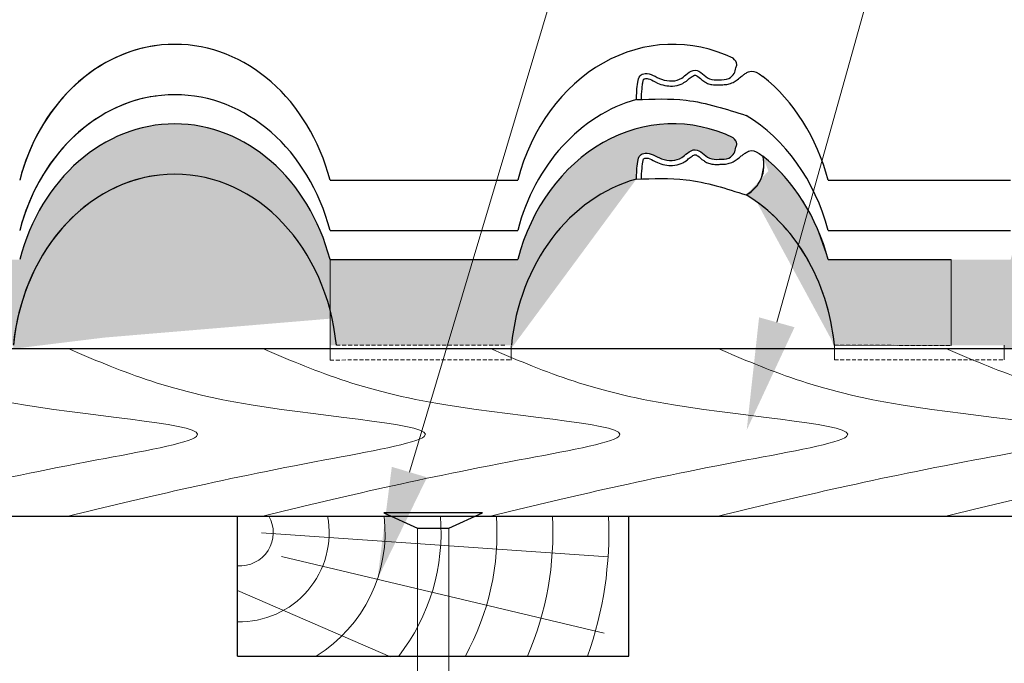
# Model space of a CAD drawing. Units: millimetres. Extents: x -118349 to 2287464, y -184995 to 377041.
# Drawn here: x -11191 to -11065, y 349143 to 349225 of the extents above; entities that cross this region are included whole.
import ezdxf
from ezdxf import colors
from ezdxf.entities.mleader import LeaderData, LeaderLine
from ezdxf.math import Vec2, Vec3

# ---------------------------------------------------------------- set-up
doc = ezdxf.new("R2010")
doc.units = ezdxf.units.MM
doc.linetypes.add('HIDDEN', pattern=[0.375, 0.25, -0.125])
for name, color, linetype, lineweight in [('0.30', 7, 'Continuous', 30), ('вспомогательные линии', 161, 'Continuous', 13), ('Механическое крепление', 6, 'Continuous', 13), ('Основные линии', 7, 'Continuous', 30), ('Штрих', 151, 'Continuous', 9)]:
    doc.layers.add(name, color=color, linetype=linetype, lineweight=lineweight)
doc.layers.add('LAYER1', color=7, linetype='Continuous')
doc.layers.add('Вспомогат. линии', color=7, linetype='Continuous', lineweight=13, true_color=0x00c7c7)
doc.styles.add('стиль1', font='times.ttf')

# ---------------------------------------------------------------- blocks, each defined once
blk = doc.blocks.new('*U99')
at = {"layer": '0.30', "lineweight": -3, "ltscale": 10}
blk.add_lwpolyline([(-6.29, 0), (-2, -1.92), (2, -1.92), (6.29, 0), (-6.29, 0)], dxfattribs=at)
at = {"layer": 'Механическое крепление', "color": 7, "lineweight": 9}
for p, q in [((-2, -157.79), (-2, -1.92)), ((2, -157.79), (2, -1.92))]:
    blk.add_line(p, q, dxfattribs=at)

msp = doc.modelspace()

# ---------------------------------------------------------------- hatches: boundary and pattern name
at = {"layer": 'Штрих'}
h = msp.add_hatch(color=0, dxfattribs=at)
edge = h.paths.add_edge_path()
edge.add_ellipse((-11170.73157, 349186.72278), major_axis=(0, 24.72897), ratio=0.839884564, start_angle=287.4204449, end_angle=432.5795551)
edge.add_line((-11190.54843, 349194.12617), (-11213.86153, 349194.12617))
edge.add_ellipse((-11233.67936, 349186.72549), major_axis=(0, 24.72897), ratio=0.839895567, start_angle=287.4138757, end_angle=326.4772122)
edge.add_arc((-11226.36672, 349206.17651), 4.31789, -61.7629985, 15.6485006, ccw=False)
edge.add_ellipse((-11233.67936, 349180.29426), major_axis=(0, 24.72897), ratio=0.839895567, start_angle=276.7060756, end_angle=333.2281184, ccw=False)
edge.add_line((-11213.05171, 349183.18201), (-11191.35868, 349183.18201))
edge.add_ellipse((-11170.73157, 349180.29155), major_axis=(0, 24.72897), ratio=0.839884564, start_angle=-72.5795551, end_angle=83.2876131, ccw=False)
edge.add_line((-11150.91471, 349187.69494), (-11150.91471, 349194.12617))
h = msp.add_hatch(color=0, dxfattribs=at)
edge = h.paths.add_edge_path()
edge.add_ellipse((-11107.13454, 349180.29426), major_axis=(0, 24.72897), ratio=0.839895567, start_angle=12.9690523, end_angle=83.2939244, ccw=False)
edge.add_spline(control_points=[(-11111.79579, 349204.39243), (-11111.76737, 349205.1222), (-11111.72831, 349206.12548), (-11111.47448, 349207.48379), (-11110.13941, 349207.97637), (-11108.60522, 349206.65227), (-11106.34585, 349206.6894), (-11105.28411, 349207.77791), (-11103.89983, 349208.54701), (-11102.80869, 349206.88466), (-11101.23806, 349206.92568), (-11100.36713, 349206.94068), (-11099.97819, 349207.07047)], knot_values=[0, 0, 0, 0, 0.699914437, 0.962221691, 1.183097711, 1.870808009, 2.679300695, 2.966366849, 3.307911753, 3.961509966, 4.345320664, 4.738199323, 4.738199323, 4.738199323, 4.738199323], degree=3, periodic=0)
edge.add_spline(control_points=[(-11099.97819, 349207.07047), (-11099.71633, 349207.26627), (-11099.23932, 349207.62294), (-11099.13343, 349208.35384), (-11098.86297, 349209.05185), (-11099.19789, 349209.43188), (-11099.42221, 349209.68641)], knot_values=[0, 0, 0, 0, 0.130809967, 0.238288286, 0.301071738, 0.428411126, 0.428411126, 0.428411126, 0.428411126], degree=3, periodic=0)
edge.add_ellipse((-11107.13454, 349186.72549), major_axis=(0, 24.72897), ratio=0.839895567, start_angle=338.2026499, end_angle=432.5861243)
edge.add_line((-11126.95237, 349194.12617), (-11150.91471, 349194.12617))
edge.add_line((-11150.91471, 349194.12617), (-11150.91471, 349183.18201))
edge.add_line((-11150.91471, 349183.18201), (-11127.76219, 349183.18201))
h = msp.add_hatch(color=0, dxfattribs=at)
edge = h.paths.add_edge_path()
edge.add_ellipse((-11044.18675, 349186.72278), major_axis=(0, 24.72897), ratio=0.839884564, start_angle=287.4204449, end_angle=432.5795551)
edge.add_line((-11064.00361, 349194.12617), (-11087.31671, 349194.12617))
edge.add_ellipse((-11107.13454, 349186.72549), major_axis=(0, 24.72897), ratio=0.839895567, start_angle=287.4138757, end_angle=326.4772122)
edge.add_arc((-11099.8219, 349206.17651), 4.31789, -61.7629985, 15.6485006, ccw=False)
edge.add_ellipse((-11107.13454, 349180.29426), major_axis=(0, 24.72897), ratio=0.839895567, start_angle=276.7060756, end_angle=333.2281184, ccw=False)
edge.add_line((-11086.50689, 349183.18201), (-11064.81386, 349183.18201))
edge.add_ellipse((-11044.18675, 349180.29155), major_axis=(0, 24.72897), ratio=0.839884564, start_angle=-72.5795551, end_angle=83.2876131, ccw=False)
edge.add_line((-11024.36989, 349187.69494), (-11024.36989, 349194.12617))
h = msp.add_hatch(color=0, dxfattribs=at)
edge = h.paths.add_edge_path()
edge.add_line((-11173.13186, 349204.84922), (-11173.13186, 349211.28473))
edge.add_line((-11173.13186, 349211.28473), (-11173.19232, 349211.27758))
edge.add_line((-11173.19232, 349211.27758), (-11174.00657, 349211.14239))
edge.add_line((-11174.00657, 349211.14239), (-11174.81568, 349210.96894))
edge.add_line((-11174.81568, 349210.96894), (-11175.6184, 349210.7575))
edge.add_line((-11175.6184, 349210.7575), (-11176.41346, 349210.5084))
edge.add_line((-11176.41346, 349210.5084), (-11177.19962, 349210.22203))
edge.add_line((-11177.19962, 349210.22203), (-11177.97565, 349209.89885))
edge.add_line((-11177.97565, 349209.89885), (-11178.74032, 349209.53935))
edge.add_line((-11178.74032, 349209.53935), (-11179.49245, 349209.1441))
edge.add_line((-11179.49245, 349209.1441), (-11180.23084, 349208.71372))
edge.add_line((-11180.23084, 349208.71372), (-11180.95436, 349208.24888))
edge.add_line((-11180.95436, 349208.24888), (-11181.66186, 349207.75031))
edge.add_line((-11181.66186, 349207.75031), (-11182.35223, 349207.2188))
edge.add_line((-11182.35223, 349207.2188), (-11183.02439, 349206.65517))
edge.add_line((-11183.02439, 349206.65517), (-11183.67729, 349206.06031))
edge.add_line((-11183.67729, 349206.06031), (-11184.30991, 349205.43516))
edge.add_line((-11184.30991, 349205.43516), (-11184.92125, 349204.78068))
edge.add_line((-11184.92125, 349204.78068), (-11185.51036, 349204.09791))
edge.add_line((-11185.51036, 349204.09791), (-11186.07632, 349203.38792))
edge.add_line((-11186.07632, 349203.38792), (-11186.61823, 349202.65181))
edge.add_line((-11186.61823, 349202.65181), (-11187.13525, 349201.89075))
edge.add_line((-11187.13525, 349201.89075), (-11187.62656, 349201.10592))
edge.add_line((-11187.62656, 349201.10592), (-11188.09141, 349200.29855))
edge.add_line((-11188.09141, 349200.29855), (-11188.52905, 349199.46991))
edge.add_line((-11188.52905, 349199.46991), (-11188.93881, 349198.6213))
edge.add_line((-11188.93881, 349198.6213), (-11189.32004, 349197.75405))
edge.add_line((-11189.32004, 349197.75405), (-11189.67215, 349196.86951))
edge.add_line((-11189.67215, 349196.86951), (-11189.99458, 349195.96908))
edge.add_line((-11189.99458, 349195.96908), (-11190.28682, 349195.05415))
edge.add_line((-11190.28682, 349195.05415), (-11190.54843, 349194.12617))
edge.add_line((-11190.54843, 349194.12617), (-11213.86153, 349194.12617))
edge.add_line((-11213.86153, 349194.12617), (-11213.92887, 349194.37711))
edge.add_line((-11213.92887, 349194.37711), (-11213.99845, 349194.62718))
edge.add_line((-11213.99845, 349194.62718), (-11214.07026, 349194.87635))
edge.add_line((-11214.07026, 349194.87635), (-11214.1443, 349195.1246))
edge.add_line((-11214.1443, 349195.1246), (-11214.22056, 349195.37189))
edge.add_line((-11214.22056, 349195.37189), (-11214.29902, 349195.6182))
edge.add_line((-11214.29902, 349195.6182), (-11214.37969, 349195.8635))
edge.add_line((-11214.37969, 349195.8635), (-11214.46254, 349196.10777))
edge.add_line((-11214.46254, 349196.10777), (-11214.54758, 349196.35097))
edge.add_line((-11214.54758, 349196.35097), (-11214.63478, 349196.59308))
edge.add_line((-11214.63478, 349196.59308), (-11214.72415, 349196.83407))
edge.add_line((-11214.72415, 349196.83407), (-11214.81567, 349197.07391))
edge.add_line((-11214.81567, 349197.07391), (-11214.90933, 349197.31258))
edge.add_line((-11214.90933, 349197.31258), (-11215.00512, 349197.55004))
edge.add_line((-11215.00512, 349197.55004), (-11215.10303, 349197.78628))
edge.add_line((-11215.10303, 349197.78628), (-11215.20304, 349198.02126))
edge.add_line((-11215.20304, 349198.02126), (-11215.30515, 349198.25496))
edge.add_line((-11215.30515, 349198.25496), (-11215.40935, 349198.48735))
edge.add_line((-11215.40935, 349198.48735), (-11215.51562, 349198.71841))
edge.add_line((-11215.51562, 349198.71841), (-11215.62396, 349198.94811))
edge.add_line((-11215.62396, 349198.94811), (-11215.73434, 349199.17642))
edge.add_line((-11215.73434, 349199.17642), (-11215.84676, 349199.40331))
edge.add_line((-11215.84676, 349199.40331), (-11215.9612, 349199.62877))
edge.add_line((-11215.9612, 349199.62877), (-11216.07765, 349199.85276))
edge.add_line((-11216.07765, 349199.85276), (-11216.1961, 349200.07527))
edge.add_line((-11216.1961, 349200.07527), (-11216.31654, 349200.29625))
edge.add_line((-11216.31654, 349200.29625), (-11216.43894, 349200.5157))
edge.add_line((-11216.43894, 349200.5157), (-11216.5633, 349200.73359))
edge.add_line((-11216.5633, 349200.73359), (-11216.68961, 349200.94988))
edge.add_line((-11216.68961, 349200.94988), (-11216.81784, 349201.16456))
edge.add_line((-11216.81784, 349201.16456), (-11216.94798, 349201.3776))
edge.add_line((-11216.94798, 349201.3776), (-11217.08003, 349201.58898))
edge.add_line((-11217.08003, 349201.58898), (-11217.21395, 349201.79867))
edge.add_line((-11217.21395, 349201.79867), (-11217.34975, 349202.00665))
edge.add_line((-11217.34975, 349202.00665), (-11217.4874, 349202.2129))
edge.add_line((-11217.4874, 349202.2129), (-11217.62689, 349202.41739))
edge.add_line((-11217.62689, 349202.41739), (-11217.76819, 349202.62009))
edge.add_line((-11217.76819, 349202.62009), (-11217.91131, 349202.821))
edge.add_line((-11217.91131, 349202.821), (-11218.05621, 349203.02008))
edge.add_line((-11218.05621, 349203.02008), (-11218.20289, 349203.21731))
edge.add_line((-11218.20289, 349203.21731), (-11218.35132, 349203.41266))
edge.add_line((-11218.35132, 349203.41266), (-11218.50149, 349203.60613))
edge.add_line((-11218.50149, 349203.60613), (-11218.65339, 349203.79768))
edge.add_line((-11218.65339, 349203.79768), (-11218.80699, 349203.98729))
edge.add_line((-11218.80699, 349203.98729), (-11218.96227, 349204.17494))
edge.add_line((-11218.96227, 349204.17494), (-11219.11923, 349204.36061))
edge.add_line((-11219.11923, 349204.36061), (-11219.27784, 349204.54428))
edge.add_line((-11219.27784, 349204.54428), (-11219.43809, 349204.72593))
edge.add_line((-11219.43809, 349204.72593), (-11219.59995, 349204.90553))
edge.add_line((-11219.59995, 349204.90553), (-11219.7634, 349205.08308))
edge.add_line((-11219.7634, 349205.08308), (-11219.92844, 349205.25853))
edge.add_line((-11219.92844, 349205.25853), (-11220.09504, 349205.43189))
edge.add_line((-11220.09504, 349205.43189), (-11220.26318, 349205.60312))
edge.add_line((-11220.26318, 349205.60312), (-11220.43284, 349205.77221))
edge.add_line((-11220.43284, 349205.77221), (-11220.60401, 349205.93914))
edge.add_line((-11220.60401, 349205.93914), (-11220.77665, 349206.10389))
edge.add_line((-11220.77665, 349206.10389), (-11220.95077, 349206.26644))
edge.add_line((-11220.95077, 349206.26644), (-11221.12633, 349206.42677))
edge.add_line((-11221.12633, 349206.42677), (-11221.30331, 349206.58487))
edge.add_line((-11221.30331, 349206.58487), (-11221.48169, 349206.74071))
edge.add_line((-11221.48169, 349206.74071), (-11221.66147, 349206.89428))
edge.add_line((-11221.66147, 349206.89428), (-11221.8426, 349207.04557))
edge.add_line((-11221.8426, 349207.04557), (-11222.02508, 349207.19454))
edge.add_line((-11222.02508, 349207.19454), (-11222.20888, 349207.3412))
edge.add_arc((-11226.36672, 349206.17651), 4.31789, -61.7629985, 15.6485006, ccw=False)
edge.add_line((-11224.32385, 349202.37246), (-11224.03914, 349202.19815))
edge.add_line((-11224.03914, 349202.19815), (-11223.75673, 349202.01863))
edge.add_line((-11223.75673, 349202.01863), (-11223.47667, 349201.83396))
edge.add_line((-11223.47667, 349201.83396), (-11223.19904, 349201.64416))
edge.add_line((-11223.19904, 349201.64416), (-11222.92389, 349201.44929))
edge.add_line((-11222.92389, 349201.44929), (-11222.6513, 349201.2494))
edge.add_line((-11222.6513, 349201.2494), (-11222.38134, 349201.04453))
edge.add_line((-11222.38134, 349201.04453), (-11222.11405, 349200.83473))
edge.add_line((-11222.11405, 349200.83473), (-11221.84952, 349200.62005))
edge.add_line((-11221.84952, 349200.62005), (-11221.58779, 349200.40054))
edge.add_line((-11221.58779, 349200.40054), (-11221.32894, 349200.17625))
edge.add_line((-11221.32894, 349200.17625), (-11221.07302, 349199.94724))
edge.add_line((-11221.07302, 349199.94724), (-11220.8201, 349199.71356))
edge.add_line((-11220.8201, 349199.71356), (-11220.57023, 349199.47526))
edge.add_line((-11220.57023, 349199.47526), (-11220.32348, 349199.23241))
edge.add_line((-11220.32348, 349199.23241), (-11220.0799, 349198.98506))
edge.add_line((-11220.0799, 349198.98506), (-11219.83955, 349198.73327))
edge.add_line((-11219.83955, 349198.73327), (-11219.60249, 349198.4771))
edge.add_line((-11219.60249, 349198.4771), (-11219.36877, 349198.21661))
edge.add_line((-11219.36877, 349198.21661), (-11219.13846, 349197.95186))
edge.add_line((-11219.13846, 349197.95186), (-11218.9116, 349197.68291))
edge.add_line((-11218.9116, 349197.68291), (-11218.68824, 349197.40983))
edge.add_line((-11218.68824, 349197.40983), (-11218.46845, 349197.13269))
edge.add_line((-11218.46845, 349197.13269), (-11218.25228, 349196.85155))
edge.add_line((-11218.25228, 349196.85155), (-11218.03976, 349196.56647))
edge.add_line((-11218.03976, 349196.56647), (-11217.83097, 349196.27752))
edge.add_line((-11217.83097, 349196.27752), (-11217.62594, 349195.98478))
edge.add_line((-11217.62594, 349195.98478), (-11217.42472, 349195.68831))
edge.add_line((-11217.42472, 349195.68831), (-11217.22737, 349195.38819))
edge.add_line((-11217.22737, 349195.38819), (-11217.03392, 349195.08447))
edge.add_line((-11217.03392, 349195.08447), (-11216.84443, 349194.77725))
edge.add_line((-11216.84443, 349194.77725), (-11216.65894, 349194.46658))
edge.add_line((-11216.65894, 349194.46658), (-11216.47749, 349194.15254))
edge.add_line((-11216.47749, 349194.15254), (-11216.30013, 349193.83522))
edge.add_line((-11216.30013, 349193.83522), (-11216.1269, 349193.51467))
edge.add_line((-11216.1269, 349193.51467), (-11215.95783, 349193.19099))
edge.add_line((-11215.95783, 349193.19099), (-11215.79298, 349192.86424))
edge.add_line((-11215.79298, 349192.86424), (-11215.63238, 349192.5345))
edge.add_line((-11215.63238, 349192.5345), (-11215.47607, 349192.20186))
edge.add_line((-11215.47607, 349192.20186), (-11215.32408, 349191.86638))
edge.add_line((-11215.32408, 349191.86638), (-11215.17645, 349191.52816))
edge.add_line((-11215.17645, 349191.52816), (-11215.03322, 349191.18727))
edge.add_line((-11215.03322, 349191.18727), (-11214.89442, 349190.84379))
edge.add_line((-11214.89442, 349190.84379), (-11214.76008, 349190.4978))
edge.add_line((-11214.76008, 349190.4978), (-11214.63023, 349190.14939))
edge.add_line((-11214.63023, 349190.14939), (-11214.50492, 349189.79864))
edge.add_line((-11214.50492, 349189.79864), (-11214.38415, 349189.44563))
edge.add_line((-11214.38415, 349189.44563), (-11214.26798, 349189.09045))
edge.add_line((-11214.26798, 349189.09045), (-11214.15641, 349188.73317))
edge.add_line((-11214.15641, 349188.73317), (-11214.04948, 349188.3739))
edge.add_line((-11214.04948, 349188.3739), (-11213.94722, 349188.0127))
edge.add_line((-11213.94722, 349188.0127), (-11213.84964, 349187.64967))
edge.add_line((-11213.84964, 349187.64967), (-11213.75678, 349187.28489))
edge.add_line((-11213.75678, 349187.28489), (-11213.66865, 349186.91844))
edge.add_line((-11213.66865, 349186.91844), (-11213.58527, 349186.55043))
edge.add_line((-11213.58527, 349186.55043), (-11213.50667, 349186.18093))
edge.add_line((-11213.50667, 349186.18093), (-11213.43285, 349185.81003))
edge.add_line((-11213.43285, 349185.81003), (-11213.36385, 349185.43782))
edge.add_line((-11213.36385, 349185.43782), (-11213.29968, 349185.06439))
edge.add_line((-11213.29968, 349185.06439), (-11213.24035, 349184.68982))
edge.add_line((-11213.24035, 349184.68982), (-11213.18587, 349184.31421))
edge.add_line((-11213.18587, 349184.31421), (-11213.13627, 349183.93765))
edge.add_line((-11213.13627, 349183.93765), (-11213.09154, 349183.56022))
edge.add_line((-11213.09154, 349183.56022), (-11213.05171, 349183.18201))
edge.add_line((-11213.05171, 349183.18201), (-11191.35868, 349183.18201))
edge.add_line((-11191.35868, 349183.18201), (-11191.23689, 349184.22301))
edge.add_line((-11191.23689, 349184.22301), (-11191.07806, 349185.25692))
edge.add_line((-11191.07806, 349185.25692), (-11190.88247, 349186.28185))
edge.add_line((-11190.88247, 349186.28185), (-11190.65048, 349187.29596))
edge.add_line((-11190.65048, 349187.29596), (-11190.3825, 349188.29741))
edge.add_line((-11190.3825, 349188.29741), (-11190.07903, 349189.28441))
edge.add_line((-11190.07903, 349189.28441), (-11189.7406, 349190.25516))
edge.add_line((-11189.7406, 349190.25516), (-11189.36784, 349191.20791))
edge.add_line((-11189.36784, 349191.20791), (-11188.9614, 349192.14094))
edge.add_line((-11188.9614, 349192.14094), (-11188.52204, 349193.05256))
edge.add_line((-11188.52204, 349193.05256), (-11188.05053, 349193.94113))
edge.add_line((-11188.05053, 349193.94113), (-11187.54774, 349194.80504))
edge.add_line((-11187.54774, 349194.80504), (-11187.01458, 349195.64273))
edge.add_line((-11187.01458, 349195.64273), (-11186.45199, 349196.45269))
edge.add_line((-11186.45199, 349196.45269), (-11185.86101, 349197.23346))
edge.add_line((-11185.86101, 349197.23346), (-11185.24269, 349197.98362))
edge.add_line((-11185.24269, 349197.98362), (-11184.59816, 349198.70182))
edge.add_line((-11184.59816, 349198.70182), (-11183.92859, 349199.38676))
edge.add_line((-11183.92859, 349199.38676), (-11183.23517, 349200.03721))
edge.add_line((-11183.23517, 349200.03721), (-11182.51916, 349200.65199))
edge.add_line((-11182.51916, 349200.65199), (-11181.78186, 349201.22998))
edge.add_line((-11181.78186, 349201.22998), (-11181.02459, 349201.77015))
edge.add_line((-11181.02459, 349201.77015), (-11180.24874, 349202.27152))
edge.add_line((-11180.24874, 349202.27152), (-11179.45568, 349202.73318))
edge.add_line((-11179.45568, 349202.73318), (-11178.64687, 349203.1543))
edge.add_line((-11178.64687, 349203.1543), (-11177.82376, 349203.53412))
edge.add_line((-11177.82376, 349203.53412), (-11176.98784, 349203.87195))
edge.add_line((-11176.98784, 349203.87195), (-11176.14062, 349204.16718))
edge.add_line((-11176.14062, 349204.16718), (-11175.28362, 349204.41928))
edge.add_line((-11175.28362, 349204.41928), (-11174.4184, 349204.6278))
edge.add_line((-11174.4184, 349204.6278), (-11173.54652, 349204.79235))
edge.add_line((-11173.54652, 349204.79235), (-11173.13186, 349204.84922))
h = msp.add_hatch(color=0, dxfattribs=at)
edge = h.paths.add_edge_path()
edge.add_line((-11046.58704, 349204.84922), (-11046.58704, 349211.28473))
edge.add_line((-11046.58704, 349211.28473), (-11046.6475, 349211.27758))
edge.add_line((-11046.6475, 349211.27758), (-11047.46175, 349211.14239))
edge.add_line((-11047.46175, 349211.14239), (-11048.27086, 349210.96894))
edge.add_line((-11048.27086, 349210.96894), (-11049.07358, 349210.7575))
edge.add_line((-11049.07358, 349210.7575), (-11049.86864, 349210.5084))
edge.add_line((-11049.86864, 349210.5084), (-11050.6548, 349210.22203))
edge.add_line((-11050.6548, 349210.22203), (-11051.43083, 349209.89885))
edge.add_line((-11051.43083, 349209.89885), (-11052.1955, 349209.53935))
edge.add_line((-11052.1955, 349209.53935), (-11052.94763, 349209.1441))
edge.add_line((-11052.94763, 349209.1441), (-11053.68602, 349208.71372))
edge.add_line((-11053.68602, 349208.71372), (-11054.40954, 349208.24888))
edge.add_line((-11054.40954, 349208.24888), (-11055.11703, 349207.75031))
edge.add_line((-11055.11703, 349207.75031), (-11055.80741, 349207.2188))
edge.add_line((-11055.80741, 349207.2188), (-11056.47957, 349206.65517))
edge.add_line((-11056.47957, 349206.65517), (-11057.13247, 349206.06031))
edge.add_line((-11057.13247, 349206.06031), (-11057.76509, 349205.43516))
edge.add_line((-11057.76509, 349205.43516), (-11058.37643, 349204.78068))
edge.add_line((-11058.37643, 349204.78068), (-11058.96554, 349204.09791))
edge.add_line((-11058.96554, 349204.09791), (-11059.5315, 349203.38792))
edge.add_line((-11059.5315, 349203.38792), (-11060.07341, 349202.65181))
edge.add_line((-11060.07341, 349202.65181), (-11060.59043, 349201.89075))
edge.add_line((-11060.59043, 349201.89075), (-11061.08174, 349201.10592))
edge.add_line((-11061.08174, 349201.10592), (-11061.54659, 349200.29855))
edge.add_line((-11061.54659, 349200.29855), (-11061.98423, 349199.46991))
edge.add_line((-11061.98423, 349199.46991), (-11062.39399, 349198.6213))
edge.add_line((-11062.39399, 349198.6213), (-11062.77522, 349197.75405))
edge.add_line((-11062.77522, 349197.75405), (-11063.12733, 349196.86951))
edge.add_line((-11063.12733, 349196.86951), (-11063.44976, 349195.96908))
edge.add_line((-11063.44976, 349195.96908), (-11063.742, 349195.05415))
edge.add_line((-11063.742, 349195.05415), (-11064.00361, 349194.12617))
edge.add_line((-11064.00361, 349194.12617), (-11087.31671, 349194.12617))
edge.add_line((-11087.31671, 349194.12617), (-11087.38405, 349194.37711))
edge.add_line((-11087.38405, 349194.37711), (-11087.45363, 349194.62718))
edge.add_line((-11087.45363, 349194.62718), (-11087.52544, 349194.87635))
edge.add_line((-11087.52544, 349194.87635), (-11087.59948, 349195.1246))
edge.add_line((-11087.59948, 349195.1246), (-11087.67574, 349195.37189))
edge.add_line((-11087.67574, 349195.37189), (-11087.7542, 349195.6182))
edge.add_line((-11087.7542, 349195.6182), (-11087.83487, 349195.8635))
edge.add_line((-11087.83487, 349195.8635), (-11087.91772, 349196.10777))
edge.add_line((-11087.91772, 349196.10777), (-11088.00276, 349196.35097))
edge.add_line((-11088.00276, 349196.35097), (-11088.08996, 349196.59308))
edge.add_line((-11088.08996, 349196.59308), (-11088.17933, 349196.83407))
edge.add_line((-11088.17933, 349196.83407), (-11088.27085, 349197.07391))
edge.add_line((-11088.27085, 349197.07391), (-11088.36451, 349197.31258))
edge.add_line((-11088.36451, 349197.31258), (-11088.4603, 349197.55004))
edge.add_line((-11088.4603, 349197.55004), (-11088.5582, 349197.78628))
edge.add_line((-11088.5582, 349197.78628), (-11088.65822, 349198.02126))
edge.add_line((-11088.65822, 349198.02126), (-11088.76033, 349198.25496))
edge.add_line((-11088.76033, 349198.25496), (-11088.86453, 349198.48735))
edge.add_line((-11088.86453, 349198.48735), (-11088.9708, 349198.71841))
edge.add_line((-11088.9708, 349198.71841), (-11089.07914, 349198.94811))
edge.add_line((-11089.07914, 349198.94811), (-11089.18952, 349199.17642))
edge.add_line((-11089.18952, 349199.17642), (-11089.30194, 349199.40331))
edge.add_line((-11089.30194, 349199.40331), (-11089.41638, 349199.62877))
edge.add_line((-11089.41638, 349199.62877), (-11089.53283, 349199.85276))
edge.add_line((-11089.53283, 349199.85276), (-11089.65128, 349200.07527))
edge.add_line((-11089.65128, 349200.07527), (-11089.77172, 349200.29625))
edge.add_line((-11089.77172, 349200.29625), (-11089.89412, 349200.5157))
edge.add_line((-11089.89412, 349200.5157), (-11090.01848, 349200.73359))
edge.add_line((-11090.01848, 349200.73359), (-11090.14479, 349200.94988))
edge.add_line((-11090.14479, 349200.94988), (-11090.27302, 349201.16456))
edge.add_line((-11090.27302, 349201.16456), (-11090.40316, 349201.3776))
edge.add_line((-11090.40316, 349201.3776), (-11090.53521, 349201.58898))
edge.add_line((-11090.53521, 349201.58898), (-11090.66913, 349201.79867))
edge.add_line((-11090.66913, 349201.79867), (-11090.80493, 349202.00665))
edge.add_line((-11090.80493, 349202.00665), (-11090.94258, 349202.2129))
edge.add_line((-11090.94258, 349202.2129), (-11091.08206, 349202.41739))
edge.add_line((-11091.08206, 349202.41739), (-11091.22337, 349202.62009))
edge.add_line((-11091.22337, 349202.62009), (-11091.36649, 349202.821))
edge.add_line((-11091.36649, 349202.821), (-11091.51139, 349203.02008))
edge.add_line((-11091.51139, 349203.02008), (-11091.65807, 349203.21731))
edge.add_line((-11091.65807, 349203.21731), (-11091.8065, 349203.41266))
edge.add_line((-11091.8065, 349203.41266), (-11091.95667, 349203.60613))
edge.add_line((-11091.95667, 349203.60613), (-11092.10857, 349203.79768))
edge.add_line((-11092.10857, 349203.79768), (-11092.26217, 349203.98729))
edge.add_line((-11092.26217, 349203.98729), (-11092.41745, 349204.17494))
edge.add_line((-11092.41745, 349204.17494), (-11092.57441, 349204.36061))
edge.add_line((-11092.57441, 349204.36061), (-11092.73302, 349204.54428))
edge.add_line((-11092.73302, 349204.54428), (-11092.89326, 349204.72593))
edge.add_line((-11092.89326, 349204.72593), (-11093.05512, 349204.90553))
edge.add_line((-11093.05512, 349204.90553), (-11093.21858, 349205.08308))
edge.add_line((-11093.21858, 349205.08308), (-11093.38362, 349205.25853))
edge.add_line((-11093.38362, 349205.25853), (-11093.55022, 349205.43189))
edge.add_line((-11093.55022, 349205.43189), (-11093.71836, 349205.60312))
edge.add_line((-11093.71836, 349205.60312), (-11093.88802, 349205.77221))
edge.add_line((-11093.88802, 349205.77221), (-11094.05918, 349205.93914))
edge.add_line((-11094.05918, 349205.93914), (-11094.23183, 349206.10389))
edge.add_line((-11094.23183, 349206.10389), (-11094.40595, 349206.26644))
edge.add_line((-11094.40595, 349206.26644), (-11094.5815, 349206.42677))
edge.add_line((-11094.5815, 349206.42677), (-11094.75849, 349206.58487))
edge.add_line((-11094.75849, 349206.58487), (-11094.93687, 349206.74071))
edge.add_line((-11094.93687, 349206.74071), (-11095.11664, 349206.89428))
edge.add_line((-11095.11664, 349206.89428), (-11095.29778, 349207.04557))
edge.add_line((-11095.29778, 349207.04557), (-11095.48026, 349207.19454))
edge.add_line((-11095.48026, 349207.19454), (-11095.66406, 349207.3412))
edge.add_arc((-11099.8219, 349206.17651), 4.31789, -61.7629985, 15.6485006, ccw=False)
edge.add_line((-11097.77902, 349202.37246), (-11097.49432, 349202.19815))
edge.add_line((-11097.49432, 349202.19815), (-11097.21191, 349202.01863))
edge.add_line((-11097.21191, 349202.01863), (-11096.93185, 349201.83396))
edge.add_line((-11096.93185, 349201.83396), (-11096.65422, 349201.64416))
edge.add_line((-11096.65422, 349201.64416), (-11096.37907, 349201.44929))
edge.add_line((-11096.37907, 349201.44929), (-11096.10648, 349201.2494))
edge.add_line((-11096.10648, 349201.2494), (-11095.83652, 349201.04453))
edge.add_line((-11095.83652, 349201.04453), (-11095.56923, 349200.83473))
edge.add_line((-11095.56923, 349200.83473), (-11095.3047, 349200.62005))
edge.add_line((-11095.3047, 349200.62005), (-11095.04297, 349200.40054))
edge.add_line((-11095.04297, 349200.40054), (-11094.78412, 349200.17625))
edge.add_line((-11094.78412, 349200.17625), (-11094.5282, 349199.94724))
edge.add_line((-11094.5282, 349199.94724), (-11094.27528, 349199.71356))
edge.add_line((-11094.27528, 349199.71356), (-11094.02541, 349199.47526))
edge.add_line((-11094.02541, 349199.47526), (-11093.77866, 349199.23241))
edge.add_line((-11093.77866, 349199.23241), (-11093.53508, 349198.98506))
edge.add_line((-11093.53508, 349198.98506), (-11093.29473, 349198.73327))
edge.add_line((-11093.29473, 349198.73327), (-11093.05767, 349198.4771))
edge.add_line((-11093.05767, 349198.4771), (-11092.82395, 349198.21661))
edge.add_line((-11092.82395, 349198.21661), (-11092.59364, 349197.95186))
edge.add_line((-11092.59364, 349197.95186), (-11092.36678, 349197.68291))
edge.add_line((-11092.36678, 349197.68291), (-11092.14342, 349197.40983))
edge.add_line((-11092.14342, 349197.40983), (-11091.92363, 349197.13269))
edge.add_line((-11091.92363, 349197.13269), (-11091.70746, 349196.85155))
edge.add_line((-11091.70746, 349196.85155), (-11091.49494, 349196.56647))
edge.add_line((-11091.49494, 349196.56647), (-11091.28615, 349196.27752))
edge.add_line((-11091.28615, 349196.27752), (-11091.08112, 349195.98478))
edge.add_line((-11091.08112, 349195.98478), (-11090.8799, 349195.68831))
edge.add_line((-11090.8799, 349195.68831), (-11090.68255, 349195.38819))
edge.add_line((-11090.68255, 349195.38819), (-11090.4891, 349195.08447))
edge.add_line((-11090.4891, 349195.08447), (-11090.29961, 349194.77725))
edge.add_line((-11090.29961, 349194.77725), (-11090.11412, 349194.46658))
edge.add_line((-11090.11412, 349194.46658), (-11089.93267, 349194.15254))
edge.add_line((-11089.93267, 349194.15254), (-11089.75531, 349193.83522))
edge.add_line((-11089.75531, 349193.83522), (-11089.58208, 349193.51467))
edge.add_line((-11089.58208, 349193.51467), (-11089.41301, 349193.19099))
edge.add_line((-11089.41301, 349193.19099), (-11089.24816, 349192.86424))
edge.add_line((-11089.24816, 349192.86424), (-11089.08756, 349192.5345))
edge.add_line((-11089.08756, 349192.5345), (-11088.93125, 349192.20186))
edge.add_line((-11088.93125, 349192.20186), (-11088.77926, 349191.86638))
edge.add_line((-11088.77926, 349191.86638), (-11088.63163, 349191.52816))
edge.add_line((-11088.63163, 349191.52816), (-11088.4884, 349191.18727))
edge.add_line((-11088.4884, 349191.18727), (-11088.3496, 349190.84379))
edge.add_line((-11088.3496, 349190.84379), (-11088.21526, 349190.4978))
edge.add_line((-11088.21526, 349190.4978), (-11088.08541, 349190.14939))
edge.add_line((-11088.08541, 349190.14939), (-11087.9601, 349189.79864))
edge.add_line((-11087.9601, 349189.79864), (-11087.83933, 349189.44563))
edge.add_line((-11087.83933, 349189.44563), (-11087.72316, 349189.09045))
edge.add_line((-11087.72316, 349189.09045), (-11087.61159, 349188.73317))
edge.add_line((-11087.61159, 349188.73317), (-11087.50466, 349188.3739))
edge.add_line((-11087.50466, 349188.3739), (-11087.4024, 349188.0127))
edge.add_line((-11087.4024, 349188.0127), (-11087.30482, 349187.64967))
edge.add_line((-11087.30482, 349187.64967), (-11087.21196, 349187.28489))
edge.add_line((-11087.21196, 349187.28489), (-11087.12382, 349186.91844))
edge.add_line((-11087.12382, 349186.91844), (-11087.04045, 349186.55043))
edge.add_line((-11087.04045, 349186.55043), (-11086.96184, 349186.18093))
edge.add_line((-11086.96184, 349186.18093), (-11086.88803, 349185.81003))
edge.add_line((-11086.88803, 349185.81003), (-11086.81903, 349185.43782))
edge.add_line((-11086.81903, 349185.43782), (-11086.75486, 349185.06439))
edge.add_line((-11086.75486, 349185.06439), (-11086.69553, 349184.68982))
edge.add_line((-11086.69553, 349184.68982), (-11086.64105, 349184.31421))
edge.add_line((-11086.64105, 349184.31421), (-11086.59145, 349183.93765))
edge.add_line((-11086.59145, 349183.93765), (-11086.54672, 349183.56022))
edge.add_line((-11086.54672, 349183.56022), (-11086.50689, 349183.18201))
edge.add_line((-11086.50689, 349183.18201), (-11064.81386, 349183.18201))
edge.add_line((-11064.81386, 349183.18201), (-11064.69207, 349184.22301))
edge.add_line((-11064.69207, 349184.22301), (-11064.53324, 349185.25692))
edge.add_line((-11064.53324, 349185.25692), (-11064.33765, 349186.28185))
edge.add_line((-11064.33765, 349186.28185), (-11064.10566, 349187.29596))
edge.add_line((-11064.10566, 349187.29596), (-11063.83768, 349188.29741))
edge.add_line((-11063.83768, 349188.29741), (-11063.53421, 349189.28441))
edge.add_line((-11063.53421, 349189.28441), (-11063.19578, 349190.25516))
edge.add_line((-11063.19578, 349190.25516), (-11062.82301, 349191.20791))
edge.add_line((-11062.82301, 349191.20791), (-11062.41658, 349192.14094))
edge.add_line((-11062.41658, 349192.14094), (-11061.97722, 349193.05256))
edge.add_line((-11061.97722, 349193.05256), (-11061.50571, 349193.94113))
edge.add_line((-11061.50571, 349193.94113), (-11061.00292, 349194.80504))
edge.add_line((-11061.00292, 349194.80504), (-11060.46975, 349195.64273))
edge.add_line((-11060.46975, 349195.64273), (-11059.90717, 349196.45269))
edge.add_line((-11059.90717, 349196.45269), (-11059.31619, 349197.23346))
edge.add_line((-11059.31619, 349197.23346), (-11058.69787, 349197.98362))
edge.add_line((-11058.69787, 349197.98362), (-11058.05334, 349198.70182))
edge.add_line((-11058.05334, 349198.70182), (-11057.38377, 349199.38676))
edge.add_line((-11057.38377, 349199.38676), (-11056.69035, 349200.03721))
edge.add_line((-11056.69035, 349200.03721), (-11055.97434, 349200.65199))
edge.add_line((-11055.97434, 349200.65199), (-11055.23704, 349201.22998))
edge.add_line((-11055.23704, 349201.22998), (-11054.47977, 349201.77015))
edge.add_line((-11054.47977, 349201.77015), (-11053.70392, 349202.27152))
edge.add_line((-11053.70392, 349202.27152), (-11052.91086, 349202.73318))
edge.add_line((-11052.91086, 349202.73318), (-11052.10205, 349203.1543))
edge.add_line((-11052.10205, 349203.1543), (-11051.27894, 349203.53412))
edge.add_line((-11051.27894, 349203.53412), (-11050.44302, 349203.87195))
edge.add_line((-11050.44302, 349203.87195), (-11049.5958, 349204.16718))
edge.add_line((-11049.5958, 349204.16718), (-11048.7388, 349204.41928))
edge.add_line((-11048.7388, 349204.41928), (-11047.87358, 349204.6278))
edge.add_line((-11047.87358, 349204.6278), (-11047.0017, 349204.79235))
edge.add_line((-11047.0017, 349204.79235), (-11046.58704, 349204.84922))

# ---------------------------------------------------------------- linework, layer by layer
at = {"layer": 'LAYER1', "color": 0}
for p, q in [((-11150.91471, 349204.27989), (-11126.95237, 349204.27989)), ((-11146.80943, 349204.27989), (-11131.05726, 349204.27989)), ((-11087.31671, 349204.27989), (-11071.59824, 349204.27989)), ((-11087.31671, 349204.27989), (-11064.00361, 349204.27989)), ((-11083.21143, 349204.27989), (-11071.59824, 349204.27989)), ((-11083.21143, 349204.27989), (-11068.10946, 349204.27989)), ((-11150.91471, 349197.84866), (-11126.95237, 349197.84866)), ((-11087.31671, 349197.84866), (-11071.59824, 349197.84866)), ((-11087.31671, 349197.84866), (-11064.00361, 349197.84866)), ((-11150.91471, 349194.12617), (-11126.95237, 349194.12617)), ((-11146.80943, 349194.12617), (-11131.05726, 349194.12617)), ((-11087.31671, 349194.12617), (-11071.59824, 349194.12617)), ((-11083.21143, 349194.12617), (-11071.59824, 349194.12617))]:
    msp.add_line(p, q, dxfattribs=at)
msp.add_arc((-11099.8219, 349206.17651), 4.31789, 298.2370015, 15.6485005, dxfattribs=at)
for centre, ratio, start_param, end_param in [((-11170.73157, 349196.8765), 0.839884564, -1.266752206, 1.266752206), ((-11107.13454, 349196.8792), 0.839895567, -0.380435527, 1.266866861), ((-11170.73157, 349196.8765), 0.839884564, 0.1158269, 1.266752206), ((-11107.13454, 349196.8792), 0.839895567, -1.266866861, -0.585083022), ((-11170.73157, 349190.44527), 0.839884564, -1.266752206, 1.266752206), ((-11170.73157, 349190.44527), 0.839884564, 0.1158269, 1.266752206), ((-11107.13454, 349190.44797), 0.839895567, 0.226352663, 1.266866861), ((-11170.73157, 349186.72278), 0.839884564, -1.266752206, 1.266752206), ((-11107.13454, 349186.72549), 0.839895567, -0.380435527, 1.266866861), ((-11107.13454, 349190.44797), 0.839895567, -1.266866861, -0.467257481), ((-11107.13454, 349186.72549), 0.839895567, -1.266866861, -0.585083022), ((-11170.73157, 349180.29155), 0.839884564, -1.453643075, 1.453643075), ((-11170.73157, 349180.29155), 0.839884564, 0.1158269, 1.453643075), ((-11107.13454, 349180.29426), 0.839895567, 0.226352663, 1.453753227), ((-11107.13454, 349180.29426), 0.839895567, -1.453753227, -0.467257481)]:
    msp.add_ellipse(centre, major_axis=(0, 24.72897), ratio=ratio, start_param=start_param, end_param=end_param, dxfattribs=at)
for points, knots in [([(-11099.97819, 349217.22419), (-11099.71633, 349217.41998), (-11099.23932, 349217.77665), (-11099.13343, 349218.50756), (-11098.86297, 349219.20557), (-11099.19789, 349219.5856), (-11099.42221, 349219.84013)], [0, 0, 0, 0, 0.1308099671, 0.2382882855, 0.3010717383, 0.4284111256, 0.4284111256, 0.4284111256, 0.4284111256]), ([(-11111.79579, 349214.54614), (-11111.76737, 349215.27592), (-11111.72831, 349216.27919), (-11111.47448, 349217.6375), (-11110.13941, 349218.13009), (-11108.60522, 349216.80598), (-11106.34585, 349216.84312), (-11105.28411, 349217.93162), (-11103.89983, 349218.70072), (-11102.80869, 349217.03838), (-11101.23806, 349217.07939), (-11100.36713, 349217.09439), (-11099.97819, 349217.22419)], [0, 0, 0, 0, 0.699914437, 0.962221691, 1.183097711, 1.870808009, 2.679300695, 2.966366849, 3.307911753, 3.961509966, 4.345320664, 4.738199323, 4.738199323, 4.738199323, 4.738199323]), ([(-11111.15342, 349214.52113), (-11111.13497, 349214.99488), (-11111.11674, 349215.45759), (-11111.05735, 349216.1373), (-11111.03432, 349216.34973), (-11110.98257, 349216.72582), (-11110.95769, 349216.88812), (-11110.90667, 349217.07553), (-11110.88145, 349217.12099), (-11110.86562, 349217.14213), (-11110.86519, 349217.14349), (-11110.8187, 349217.17261), (-11110.77939, 349217.19114), (-11110.6419, 349217.233), (-11110.5403, 349217.24277), (-11110.33931, 349217.224), (-11110.22764, 349217.19574), (-11109.83378, 349217.04613), (-11109.50753, 349216.85213), (-11108.82325, 349216.53802), (-11108.49542, 349216.42514), (-11107.84197, 349216.29445), (-11107.50785, 349216.26856), (-11106.79399, 349216.30708), (-11106.41439, 349216.38602), (-11105.82619, 349216.63736), (-11105.59765, 349216.77991), (-11105.23364, 349217.06497), (-11105.08736, 349217.20096), (-11104.78051, 349217.44732), (-11104.60156, 349217.56024), (-11104.38337, 349217.64753), (-11104.32146, 349217.65836), (-11104.26161, 349217.65996), (-11104.23754, 349217.65652), (-11104.12552, 349217.61026), (-11104.04728, 349217.5657), (-11103.75805, 349217.35949), (-11103.51075, 349217.12564), (-11103.05451, 349216.80284), (-11102.89262, 349216.70269), (-11102.52272, 349216.54592), (-11102.33736, 349216.49905), (-11101.88542, 349216.4277), (-11101.62972, 349216.42759), (-11101.18636, 349216.43469), (-11100.98944, 349216.43776), (-11100.55323, 349216.46018), (-11100.32424, 349216.48074), (-11099.87742, 349216.5744), (-11099.65437, 349216.64593), (-11099.24495, 349216.85387), (-11099.07248, 349216.97669), (-11098.72133, 349217.24717), (-11098.55089, 349217.39426), (-11098.24821, 349217.61611), (-11098.17035, 349217.65104), (-11097.95803, 349217.83379), (-11097.83514, 349217.89877), (-11097.57139, 349218.06131), (-11096.9062, 349218.60425), (-11095.66406, 349217.49491)], [0, 0, 0, 0, 0.454361745, 0.454361745, 0.659163599, 0.659163599, 0.811813182, 0.811813182, 0.935774424, 0.935774424, 1.023308129, 1.023308129, 1.110841833, 1.110841833, 1.279307809, 1.279307809, 1.447773785, 1.447773785, 1.793068425, 1.793068425, 2.038444629, 2.038444629, 2.283820834, 2.283820834, 2.567362943, 2.567362943, 2.753334083, 2.753334083, 2.939305222, 2.939305222, 3.164883511, 3.164883511, 3.295001727, 3.295001727, 3.425119943, 3.425119943, 3.555238159, 3.555238159, 3.836059834, 3.836059834, 3.965581287, 3.965581287, 4.095102741, 4.095102741, 4.296201353, 4.296201353, 4.477461516, 4.477461516, 4.65872168, 4.65872168, 4.820605283, 4.820605283, 4.982488887, 4.982488887, 5.189634644, 5.189634644, 5.396780402, 5.396780402, 5.603926159, 5.603926159, 5.759503974, 5.759503974, 5.759503974, 5.759503974]), ([(-11111.79579, 349214.54614), (-11109.66825, 349214.62985), (-11104.88334, 349214.8181), (-11100.31572, 349213.34454), (-11097.77902, 349212.52617)], [0, 0, 0, 0, 0.88761686, 1.996285846, 1.996285846, 1.996285846, 1.996285846]), ([(-11099.97819, 349207.07047), (-11099.71633, 349207.26627), (-11099.23932, 349207.62294), (-11099.13343, 349208.35384), (-11098.86297, 349209.05185), (-11099.19789, 349209.43188), (-11099.42221, 349209.68641)], [0, 0, 0, 0, 0.1308099671, 0.2382882855, 0.3010717383, 0.4284111256, 0.4284111256, 0.4284111256, 0.4284111256]), ([(-11111.79579, 349204.39243), (-11111.76737, 349205.1222), (-11111.72831, 349206.12548), (-11111.47448, 349207.48379), (-11110.13941, 349207.97637), (-11108.60522, 349206.65227), (-11106.34585, 349206.6894), (-11105.28411, 349207.77791), (-11103.89983, 349208.54701), (-11102.80869, 349206.88466), (-11101.23806, 349206.92568), (-11100.36713, 349206.94068), (-11099.97819, 349207.07047)], [0, 0, 0, 0, 0.699914437, 0.962221691, 1.183097711, 1.870808009, 2.679300695, 2.966366849, 3.307911753, 3.961509966, 4.345320664, 4.738199323, 4.738199323, 4.738199323, 4.738199323]), ([(-11111.15342, 349204.36742), (-11111.13497, 349204.84116), (-11111.11674, 349205.30387), (-11111.05735, 349205.98359), (-11111.03432, 349206.19601), (-11110.98257, 349206.5721), (-11110.95769, 349206.7344), (-11110.90667, 349206.92181), (-11110.88145, 349206.96728), (-11110.86562, 349206.98841), (-11110.86519, 349206.98977), (-11110.8187, 349207.01889), (-11110.77939, 349207.03742), (-11110.6419, 349207.07928), (-11110.5403, 349207.08906), (-11110.33931, 349207.07028), (-11110.22764, 349207.04202), (-11109.83378, 349206.89242), (-11109.50753, 349206.69842), (-11108.82325, 349206.3843), (-11108.49542, 349206.27143), (-11107.84197, 349206.14074), (-11107.50785, 349206.11484), (-11106.79399, 349206.15337), (-11106.41439, 349206.2323), (-11105.82619, 349206.48365), (-11105.59765, 349206.6262), (-11105.23364, 349206.91126), (-11105.08736, 349207.04724), (-11104.78051, 349207.29361), (-11104.60156, 349207.40653), (-11104.38337, 349207.49381), (-11104.32146, 349207.50465), (-11104.26161, 349207.50624), (-11104.23754, 349207.5028), (-11104.12552, 349207.45655), (-11104.04728, 349207.41198), (-11103.75805, 349207.20578), (-11103.51075, 349206.97193), (-11103.05451, 349206.64913), (-11102.89262, 349206.54898), (-11102.52272, 349206.39221), (-11102.33736, 349206.34533), (-11101.88542, 349206.27399), (-11101.62972, 349206.27388), (-11101.18636, 349206.28097), (-11100.98944, 349206.28405), (-11100.55323, 349206.30646), (-11100.32424, 349206.32702), (-11099.87742, 349206.42068), (-11099.65437, 349206.49222), (-11099.24495, 349206.70015), (-11099.07248, 349206.82298), (-11098.72133, 349207.09345), (-11098.55089, 349207.24054), (-11098.24821, 349207.4624), (-11098.17035, 349207.49732), (-11097.95803, 349207.68008), (-11097.83514, 349207.74505), (-11097.57139, 349207.9076), (-11096.9062, 349208.45053), (-11095.66406, 349207.3412)], [0, 0, 0, 0, 0.454361745, 0.454361745, 0.659163599, 0.659163599, 0.811813182, 0.811813182, 0.935774424, 0.935774424, 1.023308129, 1.023308129, 1.110841833, 1.110841833, 1.279307809, 1.279307809, 1.447773785, 1.447773785, 1.793068425, 1.793068425, 2.038444629, 2.038444629, 2.283820834, 2.283820834, 2.567362943, 2.567362943, 2.753334083, 2.753334083, 2.939305222, 2.939305222, 3.164883511, 3.164883511, 3.295001727, 3.295001727, 3.425119943, 3.425119943, 3.555238159, 3.555238159, 3.836059834, 3.836059834, 3.965581287, 3.965581287, 4.095102741, 4.095102741, 4.296201353, 4.296201353, 4.477461516, 4.477461516, 4.65872168, 4.65872168, 4.820605283, 4.820605283, 4.982488887, 4.982488887, 5.189634644, 5.189634644, 5.396780402, 5.396780402, 5.603926159, 5.603926159, 5.759503974, 5.759503974, 5.759503974, 5.759503974]), ([(-11111.79579, 349204.39243), (-11109.66825, 349204.47613), (-11104.88334, 349204.66439), (-11100.31572, 349203.19083), (-11097.77902, 349202.37246)], [0, 0, 0, 0, 0.88761686, 1.996285846, 1.996285846, 1.996285846, 1.996285846])]:
    msp.add_open_spline(points, degree=3, knots=knots, dxfattribs=at)
at = {"layer": 'Вспомогат. линии', "color": 0, "linetype": 'HIDDEN', "ltscale": 2}
for p, q in [((-11150.10445, 349183.18201), (-11128.41143, 349183.18201)), ((-11086.50689, 349183.18201), (-11071.59824, 349183.14971)), ((-11150.91471, 349181.29022), (-11127.76826, 349181.3213)), ((-11086.50689, 349181.3213), (-11064.81386, 349181.3213))]:
    msp.add_line(p, q, dxfattribs=at)
at = {"layer": 'вспомогательные линии', "color": 0}
for p, q in [((-11150.91471, 349183.15093), (-11150.91471, 349181.29022)), ((-11127.76826, 349183.11988), (-11127.76826, 349181.25917)), ((-11086.50689, 349183.18201), (-11086.50689, 349181.3213)), ((-11064.81386, 349183.18201), (-11064.81386, 349181.3213))]:
    msp.add_line(p, q, dxfattribs=at)
at = {"layer": 'Основные линии', "color": 0}
for p, q in [((-11898.91219, 349182.7705), (-11007.56744, 349182.7705)), ((-11898.91219, 349161.34193), (-11007.56744, 349161.34193)), ((-11162.74393, 349143.48479), (-11162.74393, 349161.34193)), ((-11162.74393, 349161.34193), (-11112.74393, 349161.34193)), ((-11112.74393, 349143.48479), (-11112.74393, 349161.34193)), ((-11162.74393, 349143.48479), (-11112.74393, 349143.48479))]:
    msp.add_line(p, q, dxfattribs=at)
at = {"layer": 'Штрих', "color": 0}
for p, q in [((-11150.91471, 349194.12617), (-11150.91471, 349183.15093)), ((-11159.67962, 349159.23853), (-11115.41652, 349156.13719)), ((-11157.1164, 349156.20468), (-11115.8909, 349146.38832)), ((-11162.74393, 349151.83691), (-11143.1994, 349143.36348))]:
    msp.add_line(p, q, dxfattribs=at)
msp.add_lwpolyline([(-11095.66406, 349207.3412), (-11095.50401, 349206.17651), (-11095.84895, 349204.48541), (-11096.33996, 349203.62303), (-11097.17586, 349202.76438), (-11097.77902, 349202.37246), (-11096.4154, 349201.47542), (-11095.07089, 349200.42429), (-11094.29418, 349199.73128), (-11093.4231, 349198.86872), (-11092.69056, 349198.06426), (-11091.84961, 349197.0374), (-11090.71055, 349195.43136), (-11089.91103, 349194.11439), (-11088.90194, 349192.13813), (-11087.99585, 349189.90026), (-11087.08534, 349186.75137), (-11086.64077, 349184.31216), (-11086.50689, 349183.18201), (-11071.59824, 349183.14971), (-11071.59824, 349194.12617), (-11087.31671, 349194.12617), (-11088.73844, 349198.20536), (-11089.62377, 349200.02405), (-11090.4251, 349201.41304), (-11091.24741, 349202.65414), (-11092.41794, 349204.17552), (-11093.22613, 349205.09118), (-11094.09383, 349205.97249), (-11095.00784, 349206.80175), (-11095.66406, 349207.3412)], dxfattribs=at)
for radius, start, end in [(4.22984, 265.353122, 29.8201085), (11.37269, 268.2733235, 10.6583543), (18.51555, 301.6970494, 6.5230057), (25.65841, 322.1221918, 4.7022285), (32.80126, 331.2964178, 3.6766586), (39.94412, 336.7717921, 3.0185184), (47.08698, 340.4538066, 2.5602921)]:
    msp.add_arc((-11162.40126, 349159.23853), radius, start, end, dxfattribs=at)
for points in [[(-11213.44416, 349182.7705), (-11207.1774, 349180.05481), (-11195.16168, 349174.8478), (-11158.23019, 349172.54093), (-11191.1746, 349166.74915), (-11204.12535, 349163.60461), (-11213.44416, 349161.34193)], [(-11184.36397, 349182.7705), (-11178.09721, 349180.05481), (-11166.08149, 349174.8478), (-11129.15, 349172.54093), (-11162.09441, 349166.74915), (-11175.04516, 349163.60461), (-11184.36397, 349161.34193)], [(-11159.51644, 349182.7705), (-11153.24968, 349180.05481), (-11141.23396, 349174.8478), (-11104.30248, 349172.54093), (-11137.24688, 349166.74915), (-11150.19763, 349163.60461), (-11159.51644, 349161.34193)], [(-11130.43625, 349182.7705), (-11124.16949, 349180.05481), (-11112.15378, 349174.8478), (-11075.22229, 349172.54093), (-11108.16669, 349166.74915), (-11121.11744, 349163.60461), (-11130.43625, 349161.34193)], [(-11101.35606, 349182.7705), (-11095.08931, 349180.05481), (-11083.07359, 349174.8478), (-11046.1421, 349172.54093), (-11079.08651, 349166.74915), (-11092.03726, 349163.60461), (-11101.35606, 349161.34193)], [(-11072.27587, 349182.7705), (-11066.00912, 349180.05481), (-11053.9934, 349174.8478), (-11017.06191, 349172.54093), (-11050.00632, 349166.74915), (-11062.95707, 349163.60461), (-11072.27587, 349161.34193)]]:
    msp.add_open_spline(points, degree=3, knots=[0, 0, 0, 0, 3.427012336, 6.570864987, 8.400995994, 13.096729971, 13.096729971, 13.096729971, 13.096729971], dxfattribs=at)

# ---------------------------------------------------------------- block references
at = {"layer": '0.30', "lineweight": -3}
msp.add_blockref('*U99', (-11137.74393, 349161.75344), dxfattribs=at)

# ---------------------------------------------------------------- leaders
at = {"layer": '0.30', "color": 5, "lineweight": 30, "ltscale": 25}
ml = msp.add_multileader_mtext('Standard', dxfattribs=at)
ml.set_content(' 3', color=7, style='стиль1')
ml.set_leader_properties(color=7, linetype='Continuous', lineweight=15)
ml.build(insert=Vec2(0, 0))
ml.multileader.update_dxf_attribs({"has_dogleg": 0, "text_left_attachment_type": 6, "text_right_attachment_type": 6, "arrow_head_size": 14.28571})
ctx = ml.context
ctx.base_point, ctx.char_height, ctx.arrow_head_size, ctx.landing_gap_size, ctx.plane_origin = Vec3(-11101.8009, 349297.45971), 17.857143, 14.28571, 3.57143, Vec3(-11143.91867, 349158.13422)
ctx.left_attachment, ctx.right_attachment = 6, 6
notes = []
notes.append((ctx, [(0, (1, 1, 0), (-11102.37233, 349297.45971), (1, 0), 0.57143, [(0, [(-11144.8679, 349153.28814)], 0, [])])]))
ctx.mtext.insert, ctx.mtext.flow_direction = Vec3(-11098.22947, 349318.88828), 5
ml = msp.add_multileader_mtext('Standard', dxfattribs=at)
ml.set_content(' 4', color=7, style='стиль1')
ml.set_leader_properties(color=7, linetype='Continuous', lineweight=15)
ml.build(insert=Vec2(0, 0))
ml.multileader.update_dxf_attribs({"has_dogleg": 0, "text_left_attachment_type": 6, "text_right_attachment_type": 6, "arrow_head_size": 14.28571})
ctx = ml.context
ctx.base_point, ctx.char_height, ctx.arrow_head_size, ctx.landing_gap_size, ctx.plane_origin = Vec3(-11062.77114, 349297.45971), 17.857143, 14.28571, 3.57143, Vec3(-11097.70882, 349172.34916)
ctx.left_attachment, ctx.right_attachment = 6, 6
notes.append((ctx, [(0, (1, 1, 0), (-11063.34257, 349297.45971), (1, 0), 0.57143, [(0, [(-11097.70882, 349172.34916)], 0, [])])]))
ctx.mtext.insert, ctx.mtext.flow_direction = Vec3(-11059.19971, 349318.88828), 5
for ctx, leaders in notes:
    for number, flags, end, landing, length, lines in leaders:
        leader = LeaderData()
        leader.index, (leader.has_last_leader_line, leader.has_dogleg_vector, leader.attachment_direction) = number, flags
        leader.last_leader_point, leader.dogleg_vector, leader.dogleg_length = Vec3(end), Vec3(landing), length
        for number, points, colour, breaks in lines:
            line = LeaderLine()
            line.index, line.vertices, line.color, line.breaks = number, Vec3.list(points), colors.encode_raw_color(colour), breaks
            leader.lines.append(line)
        ctx.leaders.append(leader)

doc.saveas('drawing.dxf')
